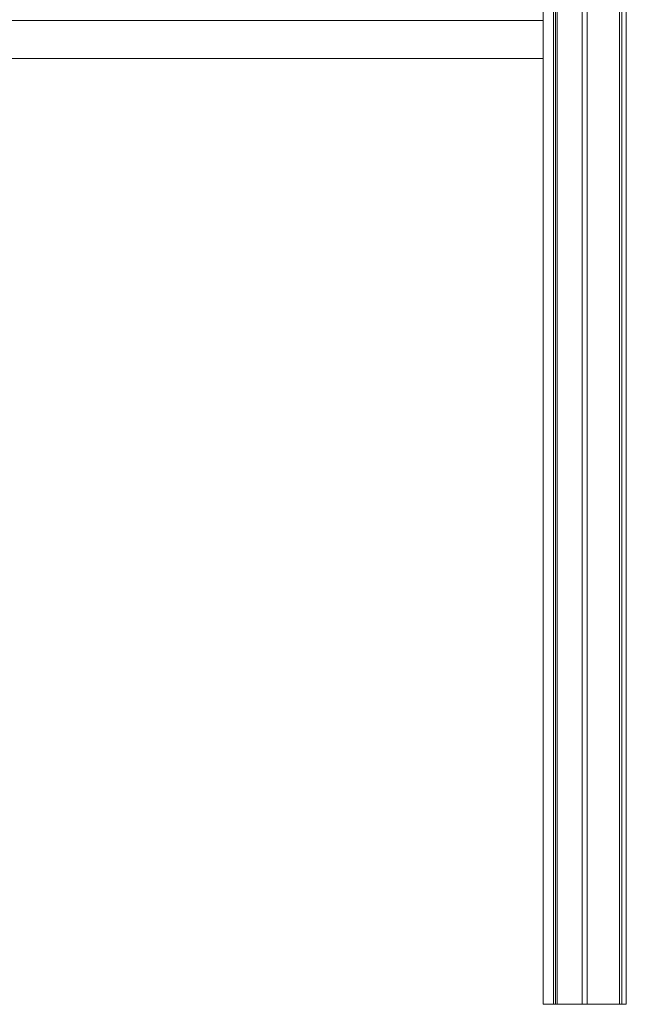
# Model space of a CAD drawing. Units: millimetres. Extents: x -8652 to 24807, y -7399 to 2909.
# Drawn here: x 14687 to 15612, y -281 to 1220 of the extents above; entities that cross this region are included whole.
import ezdxf

# ---------------------------------------------------------------- set-up
doc = ezdxf.new("R2010")
doc.units = ezdxf.units.MM

msp = doc.modelspace()

# ---------------------------------------------------------------- linework, layer by layer
at = {"color": 7, "linetype": 'Continuous', "lineweight": 15}
for p, q in [((15601.4, -281.2), (15601.4, 2810.7)), ((15601.5, -281.2), (15601.5, 2810.7)), ((15605.4, -281.2), (15605.4, 2811.4)), ((15611.9, -281.2), (15611.9, 2812.6)), ((15500.9, -281.2), (15500.9, 2793)), ((15504.1, -281.2), (15504.1, 2793.6)), ((15506.5, -281.2), (15506.5, 2794)), ((15544.5, -281.2), (15544.5, 2800.7)), ((15552.5, -281.2), (15552.5, 2802.1)), ((15485.2, -281.2), (15485.2, 2790.2)), ((15612, -281.2), (15612, 2488.8)), ((14453.9, 1218.8), (15485.2, 1218.8)), ((14453.9, 1160.8), (15485.2, 1160.8)), ((15485.2, -281.2), (15500.9, -281.2)), ((15504.1, -281.2), (15500.9, -281.2)), ((15506.5, -281.2), (15504.1, -281.2)), ((15506.5, -281.2), (15544.5, -281.2)), ((15552.5, -281.2), (15544.5, -281.2)), ((15552.5, -281.2), (15601.4, -281.2)), ((15601.5, -281.2), (15601.4, -281.2)), ((15605.4, -281.2), (15601.5, -281.2)), ((15605.4, -281.2), (15611.9, -281.2)), ((15611.9, -281.2), (15612, -281.2))]:
    msp.add_line(p, q, dxfattribs=at)

doc.saveas('drawing.dxf')
